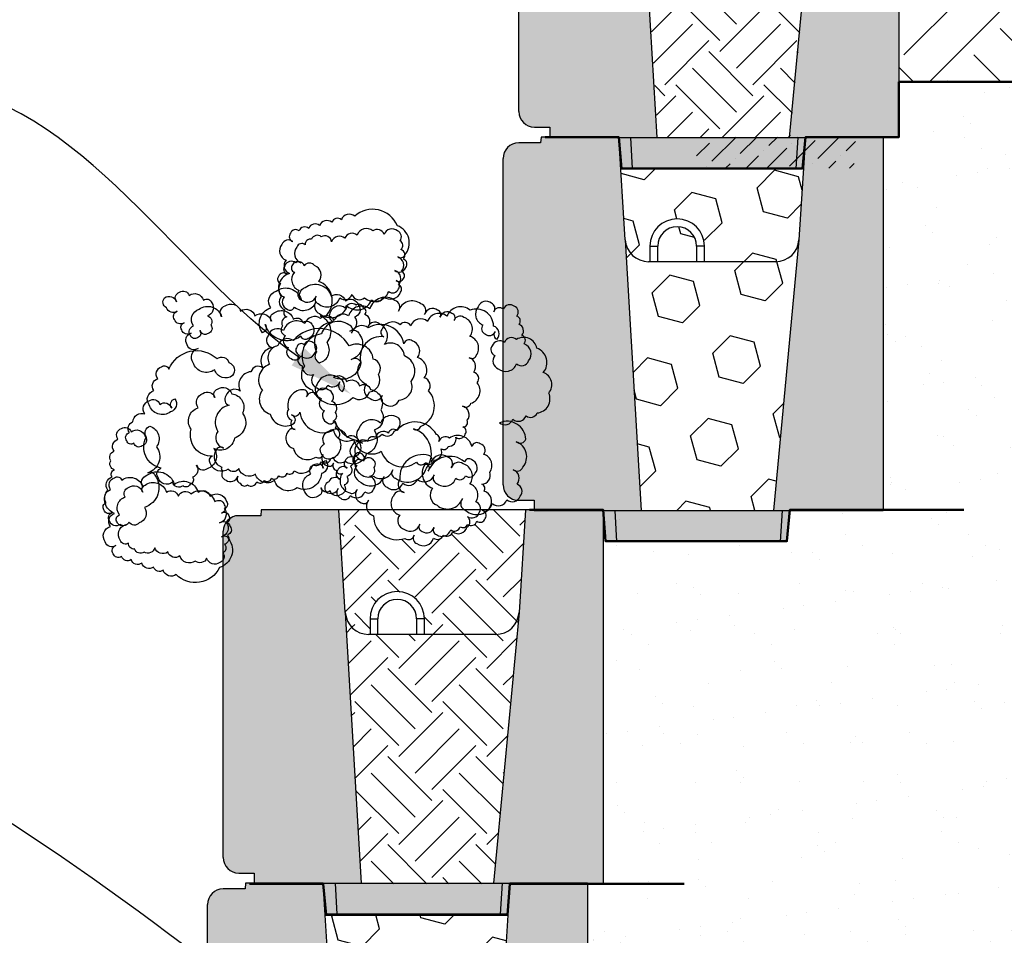
# Model space of a CAD drawing. Units: millimetres. Extents: x -1278 to 5316, y -955 to 3267.
# Drawn here: x 382 to 445, y 2298 to 2357 of the extents above; entities that cross this region are included whole.
import ezdxf
from ezdxf import colors
from ezdxf.entities.mleader import LeaderData, LeaderLine
from ezdxf.math import Vec2, Vec3

# ---------------------------------------------------------------- set-up
doc = ezdxf.new("R2010")
doc.units = ezdxf.units.MM
doc.layers.add('DIM', color=7, linetype='Continuous')
doc.layers.add('HATCH', color=8, linetype='Continuous')
doc.styles.get("Standard").update_dxf_attribs({"font": 'arial.ttf'})

# ---------------------------------------------------------------- blocks, each defined once
blk = doc.blocks.new('Standard')
h = blk.add_hatch(color=8)
h.dxf.hatch_style = 1
h.paths.add_polyline_path([(870.308, 58.066, 0.414214), (871.308, 57.066), (872.308, 57.066), (872.308, 56.413), (879.17, 56.413), (878.155, 73.793), (877.744, 80.377), (873.001, 80.377), (872.751, 80.377), (872.721, 80.011), (871.308, 80.011, 0.414214), (870.308, 79.011)])
h.paths.add_polyline_path([(887.681, 56.413), (894.718, 56.413), (894.718, 80.377), (889.726, 80.377), (889.314, 73.793)])
h = blk.add_hatch(color=8)
h.dxf.hatch_style = 1
h.paths.add_polyline_path([(888.245, 56.413), (877.514, 56.413), (877.621, 54.416), (888.127, 54.416)])
h.paths.add_polyline_path([(888.714, 56.413), (888.245, 56.413), (888.127, 54.416), (888.575, 54.416)])
h.paths.add_polyline_path([(877.514, 56.413), (876.736, 56.413), (876.876, 54.416), (876.916, 54.416), (877.621, 54.416)])
for p, q in [((872.751, 80.377), (872.721, 80.011)), ((872.721, 80.011), (871.308, 80.011)), ((870.308, 58.066), (870.308, 79.011)), ((870.308, 79.011), (870.308, 79.011)), ((878.155, 73.793), (879.17, 56.413)), ((889.314, 73.793), (887.681, 56.413)), ((871.308, 57.066), (872.308, 57.066)), ((872.308, 57.066), (872.308, 56.413))]:
    blk.add_line(p, q)
at = {"color": 7, "linetype": 'Continuous'}
for p, q in [((873.001, 80.377), (872.751, 80.377)), ((877.744, 80.377), (873.001, 80.377)), ((878.155, 73.793), (877.744, 80.377)), ((889.726, 80.377), (889.314, 73.793)), ((894.718, 80.377), (889.726, 80.377)), ((894.718, 80.377), (894.718, 56.413)), ((879.741, 73.387), (879.741, 72.389)), ((879.741, 73.387), (880.24, 73.387)), ((880.24, 72.389), (880.24, 73.387)), ((882.736, 73.387), (882.736, 72.389)), ((883.235, 73.387), (882.736, 73.387)), ((883.235, 72.389), (883.235, 73.387)), ((887.819, 72.389), (879.65, 72.389)), ((872.308, 56.413), (894.718, 56.413)), ((876.736, 56.413), (876.876, 54.416)), ((877.621, 54.416), (877.514, 56.413)), ((888.127, 54.416), (888.245, 56.413)), ((888.575, 54.416), (888.714, 56.413)), ((876.916, 54.416), (876.876, 54.416)), ((877.621, 54.416), (876.916, 54.416)), ((888.127, 54.416), (877.621, 54.416)), ((888.534, 54.416), (888.127, 54.416)), ((888.575, 54.416), (888.534, 54.416))]:
    blk.add_line(p, q, dxfattribs=at)
for centre, start, end in [((871.308, 79.011), 90, 180), ((871.308, 58.066), 180, 270)]:
    blk.add_arc(centre, 1, start, end)
for centre, radius, start, end in [((881.488, 73.387), 1.747, 0, 180), ((881.488, 73.387), 1.248, 0, 180), ((879.65, 73.887), 1.498, 183.57633, 270), ((887.819, 73.887), 1.498, 270, 356.42367)]:
    blk.add_arc(centre, radius, start, end, dxfattribs=at)

msp = doc.modelspace()

# ---------------------------------------------------------------- hatches: boundary and pattern name
at = {"layer": 'HATCH'}
h = msp.add_hatch(dxfattribs=at)
h.set_pattern_fill('EARTH', color=256, angle=45, style=0)
h.paths.add_polyline_path([(488.06252, 2355.62734), (506.35625, 2362.37585), (519.54099, 2372.45025), (529.32947, 2379.92959), (496.47082, 2376.11564), (438.02404, 2373.18455), (438.02404, 2352.79241), (457.12102, 2352.88959)])
h.paths.add_polyline_path([(363.75696, 2233.27896), (369.94059, 2236.22998), (375.40992, 2239.46563), (372.46749, 2239.46563), (354.03054, 2237.78994), (338.62841, 2234.03866), (329.95936, 2228.05604), (351.8638, 2226.67106), (355.29621, 2229.24122)])
h = msp.add_hatch(dxfattribs=at)
h.set_pattern_fill('EARTH', color=256, scale=16, angle=45, style=0)
h.set_pattern_definition([(45, (-2230.0745, 757.365), (4e-16, 5.656854), [4, -4]), (45, (-2231.1352, 758.4258), (4e-16, 5.656854), [4, -4]), (45, (-2232.196, 759.4864), (4e-16, 5.656854), [4, -4]), (135, (-2232.196, 760.1935), (-5.656854, 9e-16), [4, -4]), (135, (-2231.1352, 761.254), (-5.656854, 9e-16), [4, -4]), (135, (-2230.0745, 762.315), (-5.656854, 9e-16), [4, -4])])
h.paths.add_polyline_path([(432.67991, 2366.62368, -0.39604746), (431.18508, 2365.21936), (423.01573, 2365.21936, -0.39604746), (421.5209, 2366.62368), (422.53537, 2349.2434), (431.04693, 2349.2434)])
h.paths.add_polyline_path([(433.09139, 2373.20734), (430.44724, 2373.20734, -0.05495576), (430.25909, 2373.0638, -0.32532786), (430.25406, 2372.65973, -0.52056705), (429.71946, 2372.4835, -0.43232414), (429.20739, 2372.22837, -0.10621882), (429.08244, 2372.10427, -0.52056705), (428.16598, 2371.80216, -0.42195924), (427.66691, 2371.54248, -0.06578499), (427.51566, 2371.51182, -0.44404521), (426.94404, 2371.39935, -0.52056705), (425.87484, 2371.04689, -0.40731574), (425.64278, 2371.46691, -0.4211452), (425.08774, 2371.37979, -0.52056705), (423.08402, 2372.83484, -0.22772844), (422.67628, 2373.20734), (421.10942, 2373.20734), (421.5209, 2366.62368, 0.4136768), (423.10642, 2365.22211), (423.10642, 2366.21786, -1), (426.60116, 2366.21786), (426.60116, 2365.21936), (431.18508, 2365.21936, 0.39604746), (432.67991, 2366.62368)])
h.paths.add_polyline_path([(423.60567, 2366.21786), (423.60567, 2365.21936), (426.10191, 2365.21936), (426.10191, 2366.21786, 1)], flags=17)
h = msp.add_hatch(dxfattribs=at)
h.set_pattern_fill('AR-SAND', color=256, scale=0.1, style=0)
h.paths.add_polyline_path([(463.83896, 2317.47817), (470.24687, 2317.47817), (488.06252, 2355.62734), (453.60359, 2352.79241), (438.02404, 2352.776), (438.02404, 2349.22698), (437.01514, 2349.2434), (437.01514, 2325.27946), (430.75506, 2325.26304), (430.21166, 2323.26605), (422.63501, 2323.28246), (419.03337, 2325.27946), (419.03337, 2301.31552), (418.02606, 2301.31552), (418.02606, 2277.35158), (412.02729, 2277.36799), (411.4354, 2275.371), (401.57928, 2275.35458), (400.04532, 2277.35158), (400.04532, 2253.38764), (399.03802, 2253.38764), (399.03802, 2245.82362), (409.2451, 2245.82362), (418.01585, 2246.68741), (425.76314, 2246.68741), (440.23665, 2248.14123), (448.46001, 2276.50031), (453.26592, 2276.50031)])
h = msp.add_hatch(dxfattribs=at)
h.set_pattern_fill('ANSI36', color=256, scale=7.5, style=0)
h.set_pattern_definition([(45, (-2224.9683, 757.3651), (0.49718446, 1.82300967), [2.34375, -0.46875, 0, -0.46875])])
h.paths.add_polyline_path([(435.25828, 2349.2434), (424.96129, 2349.2434), (425.06878, 2347.2464), (435.14049, 2347.2464)])
h = msp.add_hatch(dxfattribs=at)
h.set_pattern_fill('HEX', color=256, scale=0.5, angle=45, style=0)
h.paths.add_polyline_path([(431.89744, 2347.22362), (431.43338, 2347.22362), (420.92704, 2347.22362), (420.16589, 2347.22362), (420.45216, 2342.64332, 0.4136768), (422.03768, 2341.24175), (422.03768, 2342.2375, -1), (425.53242, 2342.2375), (425.53242, 2341.239), (430.11634, 2341.239, 0.39604746), (431.61117, 2342.64332)])
h.paths.add_polyline_path([(431.61117, 2342.64332, -0.39604746), (430.11634, 2341.239), (421.94699, 2341.239, -0.39604746), (420.45216, 2342.64332), (421.46663, 2325.26304), (429.97819, 2325.26304)])
h.paths.add_polyline_path([(412.90671, 2299.30211), (401.17847, 2299.30211), (401.46309, 2294.74827, 0.4136768), (403.0486, 2293.3467), (403.0486, 2294.34245, -1), (406.54334, 2294.34245), (406.54334, 2293.34395), (411.12727, 2293.34395, 0.39604746), (412.6221, 2294.74827)])
edge = h.paths.add_edge_path()
edge.add_arc((411.12727, 2294.8417), 1.49775, 270, 356.4236656, ccw=False)
edge.add_line((411.12727, 2293.34395), (402.95792, 2293.34395))
edge.add_arc((402.95792, 2294.8417), 1.49775, 183.5763344, 270, ccw=False)
edge.add_line((401.46309, 2294.74827), (401.73793, 2290.03963))
edge.add_spline(control_points=[(401.73793, 2290.03963), (404.9725, 2287.61749), (408.22495, 2285.26547), (411.52926, 2283.11687)], knot_values=[7.18168542, 7.18168542, 7.18168542, 7.18168542, 18.73792033, 18.73792033, 18.73792033, 18.73792033], degree=3, periodic=0)
edge.add_line((411.52926, 2283.11687), (412.6221, 2294.74827))
edge = h.paths.add_edge_path()
edge.add_spline(control_points=[(411.52926, 2283.11687), (408.22495, 2285.26547), (404.9725, 2287.61749), (401.73793, 2290.03963)], knot_values=[7.18168542, 7.18168542, 7.18168542, 7.18168542, 18.73792033, 18.73792033, 18.73792033, 18.73792033], degree=3, periodic=0)
edge.add_line((401.73793, 2290.03963), (402.47756, 2277.36799))
edge.add_line((402.47756, 2277.36799), (410.98911, 2277.36799))
edge.add_line((410.98911, 2277.36799), (411.52926, 2283.11687))
h.paths.add_polyline_path([(403.54785, 2294.34245), (403.54785, 2293.34395), (406.04409, 2293.34395), (406.04409, 2294.34245, 1)], flags=17)
h.paths.add_polyline_path([(422.53692, 2342.2375), (422.53692, 2341.239), (425.03317, 2341.239), (425.03317, 2342.2375, 1)], flags=17)
h = msp.add_hatch(dxfattribs=at)
h.set_pattern_fill('EARTH', color=256, scale=16, angle=45, style=0)
h.set_pattern_definition([(45, (-2228.074, 757.365), (4e-16, 5.656854), [4, -4]), (45, (-2229.1347, 758.4258), (4e-16, 5.656854), [4, -4]), (45, (-2230.1953, 759.4864), (4e-16, 5.656854), [4, -4]), (135, (-2230.1953, 760.1935), (-5.656854, 9e-16), [4, -4]), (135, (-2229.1347, 761.254), (-5.656854, 9e-16), [4, -4]), (135, (-2228.074, 762.315), (-5.656854, 9e-16), [4, -4])])
h.paths.add_polyline_path([(414.03621, 2325.27946), (411.64168, 2325.27946, -0.05495576), (411.45353, 2325.13592, -0.32532786), (411.4485, 2324.73185, -0.52056705), (410.9139, 2324.55562, -0.43232414), (410.40183, 2324.30049, -0.10621882), (410.27688, 2324.17639, -0.52056705), (409.36042, 2323.87428, -0.42195924), (408.86135, 2323.6146, -0.06578499), (408.7101, 2323.58394, -0.44404521), (408.13848, 2323.47147, -0.52056705), (407.06928, 2323.11901, -0.40731574), (406.83722, 2323.53903, -0.4211452), (406.28218, 2323.45191, -0.52056705), (404.27846, 2324.90696, -0.22772844), (403.87072, 2325.27946), (402.05424, 2325.27946), (402.05219, 2325.27945), (402.46469, 2318.67938, 0.4136768), (404.05021, 2317.27781), (404.05021, 2318.27356, -1), (407.54495, 2318.27356), (407.54495, 2317.27506), (412.12887, 2317.27506, 0.39604746), (413.6237, 2318.67938)])
h.paths.add_polyline_path([(413.6237, 2318.67938, -0.39604746), (412.12887, 2317.27506), (403.95952, 2317.27506, -0.39604746), (402.46469, 2318.67938), (403.47916, 2301.2991), (411.99072, 2301.2991), (411.99174, 2301.31552), (411.99226, 2301.31552)])

# ---------------------------------------------------------------- linework, layer by layer
msp.add_line((414.04089, 2325.29587), (402.05892, 2325.29587))
msp.add_lwpolyline([(443.1901, 2352.79241), (453.60359, 2352.79241), (488.06252, 2355.62734), (470.24687, 2317.47817), (463.83896, 2317.47817), (453.26592, 2276.50031), (448.46001, 2276.50031), (440.23665, 2248.14123), (438.98726, 2241.03166)])
at = {"lineweight": 50}
for points in [[(415.29782, 2349.22698), (420.04068, 2349.22698), (420.22091, 2347.22999), (431.83859, 2347.22999), (432.02265, 2349.22698), (438.02404, 2349.22698), (438.02404, 2352.776)], [(438.02404, 2352.79241), (453.60359, 2352.79241)], [(414.29051, 2325.29587), (419.03337, 2325.29587), (419.17685, 2323.29888), (430.83511, 2323.29888), (431.01534, 2325.29587), (438.04846, 2325.29587), (442.2096, 2325.29587)], [(396.3108, 2301.2991), (401.05366, 2301.2991), (401.23286, 2299.30211), (412.89113, 2299.30211), (413.03563, 2301.2991), (420.06875, 2301.2991), (424.22989, 2301.2991)]]:
    msp.add_lwpolyline(points, dxfattribs=at)
at = {"linetype": 'Continuous', "flags": 128}
for points in [[(401.2364, 2326.47001, 0.52056705), (402.01412, 2326.67442, 0.52056705), (402.17756, 2326.05259, 0.52056705), (402.79974, 2326.21612, 0.52056705), (403.73301, 2326.46142, 0.52056705), (404.27742, 2326.60451, 0.52056705), (404.05269, 2327.45953, 0.52056705), (404.31897, 2328.02811, 0.52056705), (404.17596, 2328.57221, 0.52056705), (403.63155, 2328.42912, 0.52056705), (403.50897, 2328.89549, 0.52056705), (403.04234, 2328.77284, 0.52056705), (403.20578, 2328.15101, 0.52056705), (403.4918, 2327.06281, 0.52056705), (404.96947, 2327.4512, 0.52056705), (405.15334, 2326.75164, 0.52056705), (406.16438, 2327.01738, 0.52056705), (407.09765, 2327.26267, 0.52056705), (408.18646, 2327.54885, 0.52056705), (408.32947, 2327.00475, 0.52056705), (409.57383, 2327.33182, 0.52056705), (410.19601, 2327.49535, 0.52056705), (410.81819, 2327.65888, 0.52056705), (410.59346, 2328.51389, 0.52056705), (410.12683, 2328.39125, 0.52056705), (407.79366, 2327.778, 0.52056705), (407.65065, 2328.3221, 0.52056705), (408.07968, 2326.6898, 0.52056705), (408.36569, 2325.6016, 0.52056705), (409.99892, 2326.03087, 0.52056705), (410.20322, 2325.25358, 0.52056705), (411.91421, 2325.70329, 0.52056705), (412.84748, 2325.94859, 0.52056705), (413.70297, 2326.17345, 0.52056705), (413.49867, 2326.95073, 0.52056705), (413.25351, 2327.88348, 0.52056705), (413.87569, 2328.04701, 0.52056705), (413.44666, 2329.67931, 0.52056705), (414.06884, 2329.84284, 0.52056705), (412.37897, 2330.89446, 0.52056705), (413.23447, 2331.11931, 0.52056705), (414.08996, 2331.34417, 0.52056705), (414.78991, 2331.52814, 0.52056705), (415.53536, 2332.80435, 0.52056705), (415.18805, 2334.12574, 0.52056705), (414.77945, 2335.68032, 0.52056705), (413.46591, 2336.24915, 0.52056705), (412.68819, 2336.04474, 0.52056705), (411.91046, 2335.84032, 0.52056705), (412.0739, 2335.2185, 0.52056705), (412.29863, 2334.36348, 0.52056705), (413.46522, 2334.6701, 0.52056705), (414.24294, 2334.87452, 0.52056705), (413.95692, 2335.96272, 0.52056705), (413.81391, 2336.50682, 0.52056705), (413.63004, 2337.20638, 0.52056705), (413.48703, 2337.75048, 0.52056705), (413.32359, 2338.37231, 0.52056705), (412.62364, 2338.18834, 0.52056705), (412.00146, 2338.0248, 0.52056705), (411.85845, 2338.56891, 0.52056705), (411.00296, 2338.34405, 0.52056705), (411.30941, 2337.17812, 0.52056705), (411.46477, 2336.58701, 0.52056705), (412.08695, 2336.75054, 0.52056705), (412.21761, 2336.25345, 0.52056705), (411.99288, 2337.10846, 0.52056705), (410.47898, 2338.12323, 0.52056705), (409.00131, 2337.73484, 0.52056705), (407.75695, 2337.40778, 0.52056705), (406.66814, 2337.1216, 0.52056705), (405.98467, 2337.19125, 0.52056705), (404.81808, 2336.88463, 0.52056705), (404.94066, 2336.41826, 0.52056705), (403.45835, 2334.78218, 0.52056705), (403.82609, 2333.38306, 0.52056705), (404.07125, 2332.45031, 0.52056705), (404.84897, 2332.65473, 0.52056705), (404.99198, 2332.11063, 0.52056705), (405.92525, 2332.35592, 0.52056705), (406.69113, 2333.55441, 0.52056705), (406.2621, 2335.18671, 0.52056705), (404.98547, 2335.93145, 0.52056705), (404.63816, 2337.25283, 0.52056705), (403.93821, 2337.06886, 0.52056705), (403.73391, 2337.84615, 0.52056705), (403.61133, 2338.31252, 0.52056705), (403.16118, 2338.4435, 0.52056705), (402.46122, 2338.25953, 0.52056705), (401.52796, 2338.01423, 0.52056705), (401.6914, 2337.3924, 0.52056705), (400.62232, 2335.44944, 0.52056705), (400.80619, 2334.74988, 0.52056705), (401.2979, 2336.0425, 0.52056705), (400.84844, 2337.75253, 0.52056705), (401.31507, 2337.87518, 0.52056705), (400.76346, 2339.97385, 0.52056705), (400.49787, 2340.98433, 0.52056705), (399.83483, 2340.97625, 0.52056705), (399.28648, 2341.16452, 0.52056705), (398.58653, 2340.98055, 0.52056705), (398.72954, 2340.43644, 0.52056705), (398.18513, 2340.29335, 0.52056705), (398.30771, 2339.82698, 0.52056705), (398.53244, 2338.97197, 0.52056705), (398.73674, 2338.19468, 0.52056705), (399.20337, 2338.31733, 0.52056705), (400.60328, 2338.68527, 0.52056705), (400.80758, 2337.90799, 0.52056705), (402.59634, 2338.37814, 0.52056705), (404.15179, 2338.78697, 0.52056705), (404.92951, 2338.99138, 0.52056705), (406.01832, 2339.27756, 0.52056705), (405.89574, 2339.74394, 0.52056705), (405.65058, 2340.67668, 0.52056705), (406.35053, 2340.86065, 0.52056705), (406.20752, 2341.40475, 0.52056705), (406.04408, 2342.02658, 0.52056705), (405.97885, 2342.59113, 0.52056705), (405.81541, 2343.21296, 0.52056705), (404.95991, 2342.9881, 0.52056705), (404.23558, 2343.21321, 0.52056705), (403.22454, 2342.94747, 0.52056705), (402.44682, 2342.74306, 0.52056705), (401.59132, 2342.5182, 0.52056705), (400.92434, 2342.84149, 0.52056705), (400.30216, 2342.67795, 0.52056705), (399.89681, 2342.32212, 0.52056705), (399.35241, 2342.17903, 0.52056705), (399.618, 2341.16856, 0.52056705), (399.07359, 2341.02547, 0.52056705), (399.19617, 2340.55909, 0.52056705), (399.50262, 2339.39316, 0.52056705), (399.66606, 2338.77133, 0.52056705), (400.59933, 2339.01663, 0.52056705), (400.72191, 2338.55026, 0.52056705), (402.12181, 2338.9182, 0.52056705), (402.89953, 2339.12262, 0.52056705), (403.70163, 2338.91795, 0.52056705), (405.25708, 2339.32678, 0.52056705), (405.87926, 2339.49031, 0.52056705), (405.73625, 2340.03441, 0.52056705), (406.20289, 2340.15706, 0.52056705), (406.08031, 2340.62343, 0.52056705), (405.83515, 2341.55617, 0.52056705), (406.30178, 2341.67882, 0.52056705), (405.81146, 2343.54431, 0.52056705), (403.07364, 2344.15429, 0.52056705), (402.21814, 2343.92943, 0.52056705), (401.59596, 2343.7659, 0.52056705), (400.81824, 2343.56149, 0.52056705), (400.11829, 2343.37751, 0.52056705), (399.49611, 2343.21398, 0.52056705), (398.9517, 2343.07089, 0.52056705), (399.09471, 2342.52679, 0.52056705), (398.39476, 2342.34282, 0.52056705), (398.66035, 2341.33234, 0.52056705), (398.88508, 2340.47733, 0.52056705), (398.35646, 2339.00881, 0.52056705), (398.58119, 2338.1538, 0.52056705), (398.70377, 2337.68742, 0.52056705), (398.43749, 2337.11884, 0.52056705), (398.60093, 2336.49701, 0.52056705), (398.80523, 2335.71973, 0.52056705), (398.9891, 2335.02017, 0.52056705), (399.61128, 2335.1837, 0.52056705), (400.54455, 2335.429, 0.52056705), (400.38111, 2336.05083, 0.52056705), (399.8367, 2335.90774, 0.52056705), (399.37007, 2335.78509, 0.52056705), (399.51308, 2335.24099, 0.52056705), (399.69695, 2334.54143, 0.52056705), (400.42522, 2333.98496, 0.52056705), (400.64995, 2333.12994, 0.52056705), (401.34991, 2333.31392, 0.52056705), (402.12763, 2333.51833, 0.52056705), (402.29107, 2332.8965, 0.52056705), (402.06634, 2333.75152, 0.52056705), (400.66644, 2333.38357, 0.52056705), (400.9116, 2332.45083, 0.52056705), (401.1159, 2331.67354, 0.52056705), (401.3202, 2330.89625, 0.52056705), (401.78683, 2331.0189, 0.52056705), (404.83969, 2330.15933, 0.52056705), (405.61741, 2330.36375, 0.52056705), (405.90018, 2331.18596, 0.52056705), (404.73359, 2330.87933, 0.52056705), (403.33369, 2330.51139, 0.52056705), (403.57885, 2329.57864, 0.52056705), (402.8789, 2329.39467, 0.52056705), (403.0832, 2328.61738, 0.52056705), (402.46102, 2328.45385, 0.52056705), (402.5836, 2327.98748, 0.52056705), (401.96142, 2327.82395, 0.52056705), (402.10443, 2327.27985, 0.52056705), (401.40448, 2327.09587, 0.52056705)], [(390.86073, 2338.91542, -0.52056705), (391.62444, 2338.66367, -0.52056705), (391.82574, 2339.2743, -0.52056705), (392.43671, 2339.07289, -0.52056705), (393.35316, 2338.77078, -0.52056705), (393.88776, 2338.59456, -0.52056705), (393.61099, 2337.75494, -0.52056705), (393.84188, 2337.17109, -0.52056705), (393.66575, 2336.63679, -0.52056705), (393.13114, 2336.81302, -0.52056705), (392.98018, 2336.35505, -0.52056705), (392.52195, 2336.5061, -0.52056705), (392.72324, 2337.11673, -0.52056705), (393.0755, 2338.18533, -0.52056705), (394.52656, 2337.707, -0.52056705), (394.75301, 2338.39395, -0.52056705), (395.74584, 2338.06667, -0.52056705), (396.66229, 2337.76456, -0.52056705), (397.73149, 2337.4121, -0.52056705), (397.90762, 2337.9464, -0.52056705), (399.12956, 2337.54359, -0.52056705), (399.74053, 2337.34219, -0.52056705), (400.35151, 2337.14079, -0.52056705), (400.07473, 2336.30117, -0.52056705), (399.6165, 2336.45223, -0.52056705), (397.32536, 2337.20749, -0.52056705), (397.14923, 2336.67319, -0.52056705), (397.67762, 2338.27609, -0.52056705), (398.02988, 2339.34469, -0.52056705), (399.63368, 2338.816, -0.52056705), (399.8853, 2339.57929, -0.52056705), (401.56546, 2339.02543, -0.52056705), (402.48192, 2338.72332, -0.52056705), (403.32201, 2338.44639, -0.52056705), (403.07039, 2337.6831, -0.52056705), (402.76845, 2336.76716, -0.52056705), (403.37942, 2336.56576, -0.52056705), (402.85103, 2334.96286, -0.52056705), (403.462, 2334.76145, -0.52056705), (401.71079, 2333.81552, -0.52056705), (402.55087, 2333.53859, -0.52056705), (403.39095, 2333.26166, -0.52056705), (404.0783, 2333.03508, -0.52056705), (404.74403, 2331.71553, -0.52056705), (404.31628, 2330.41794, -0.52056705), (403.81305, 2328.89137, -0.52056705), (402.46708, 2328.40422, -0.52056705), (401.70336, 2328.65597, -0.52056705), (400.93965, 2328.90773, -0.52056705), (401.14094, 2329.51836, -0.52056705), (401.41772, 2330.35797, -0.52056705), (402.56329, 2329.98034, -0.52056705), (403.327, 2329.72858, -0.52056705), (402.97474, 2328.65998, -0.52056705), (402.79861, 2328.12568, -0.52056705), (402.57216, 2327.43873, -0.52056705), (402.39603, 2326.90443, -0.52056705), (402.19473, 2326.2938, -0.52056705), (401.50739, 2326.52038, -0.52056705), (400.89642, 2326.72178, -0.52056705), (400.72029, 2326.18748, -0.52056705), (399.88021, 2326.46441, -0.52056705), (400.25763, 2327.60934, -0.52056705), (400.44898, 2328.18981, -0.52056705), (401.05995, 2327.9884, -0.52056705), (401.22086, 2328.47654, -0.52056705), (400.94408, 2327.63692, -0.52056705), (399.37077, 2326.71697, -0.52056705), (397.91971, 2327.19531, -0.52056705), (396.69777, 2327.59812, -0.52056705), (395.62857, 2327.95058, -0.52056705), (394.94212, 2327.92299, -0.52056705), (393.79655, 2328.30063, -0.52056705), (393.94752, 2328.7586, -0.52056705), (392.5684, 2330.48257, -0.52056705), (393.0213, 2331.85648, -0.52056705), (393.32324, 2332.77242, -0.52056705), (394.08695, 2332.52067, -0.52056705), (394.26308, 2333.05497, -0.52056705), (395.17954, 2332.75286, -0.52056705), (395.87043, 2331.50963, -0.52056705), (395.34204, 2329.90674, -0.52056705), (394.02211, 2329.24175, -0.52056705), (393.59437, 2327.94416, -0.52056705), (392.90703, 2328.17074, -0.52056705), (392.65541, 2327.40746, -0.52056705), (392.50444, 2326.94949, -0.52056705), (392.0471, 2326.84638, -0.52056705), (391.35976, 2327.07296, -0.52056705), (390.4433, 2327.37507, -0.52056705), (390.64459, 2327.98569, -0.52056705), (389.69677, 2329.9906, -0.52056705), (389.92322, 2330.67756, -0.52056705), (390.33468, 2329.3572, -0.52056705), (389.78112, 2327.67797, -0.52056705), (390.23935, 2327.52692, -0.52056705), (389.55999, 2325.46605, -0.52056705), (389.23289, 2324.47378, -0.52056705), (388.5716, 2324.52253, -0.52056705), (388.01272, 2324.36827, -0.52056705), (387.32538, 2324.59485, -0.52056705), (387.50151, 2325.12915, -0.52056705), (386.96691, 2325.30538, -0.52056705), (387.11788, 2325.76335, -0.52056705), (387.39466, 2326.60296, -0.52056705), (387.64627, 2327.36625, -0.52056705), (388.1045, 2327.21519, -0.52056705), (389.47919, 2326.76203, -0.52056705), (389.7308, 2327.52532, -0.52056705), (391.48734, 2326.94628, -0.52056705), (393.01477, 2326.44277, -0.52056705), (393.77848, 2326.19101, -0.52056705), (394.84768, 2325.83855, -0.52056705), (394.69671, 2325.38058, -0.52056705), (394.39477, 2324.46464, -0.52056705), (395.08212, 2324.23806, -0.52056705), (394.90599, 2323.70376, -0.52056705), (394.70469, 2323.09313, -0.52056705), (394.60494, 2322.53366, -0.52056705), (394.40364, 2321.92303, -0.52056705), (393.56356, 2322.19996, -0.52056705), (392.82678, 2322.01972, -0.52056705), (391.83395, 2322.347, -0.52056705), (391.07024, 2322.59876, -0.52056705), (390.23016, 2322.87569, -0.52056705), (389.54459, 2322.59395, -0.52056705), (388.93362, 2322.79535, -0.52056705), (388.55087, 2323.17539, -0.52056705), (388.01627, 2323.35162, -0.52056705), (388.34337, 2324.34389, -0.52056705), (387.80877, 2324.52012, -0.52056705), (387.95974, 2324.97809, -0.52056705), (388.33716, 2326.12302, -0.52056705), (388.53845, 2326.73365, -0.52056705), (389.45491, 2326.43154, -0.52056705), (389.60588, 2326.88951, -0.52056705), (390.98056, 2326.43635, -0.52056705), (391.74428, 2326.1846, -0.52056705), (392.55743, 2326.33966, -0.52056705), (394.08485, 2325.83615, -0.52056705), (394.69582, 2325.63474, -0.52056705), (394.51969, 2325.10044, -0.52056705), (394.97792, 2324.94939, -0.52056705), (394.82695, 2324.49142, -0.52056705), (394.52502, 2323.57548, -0.52056705), (394.98324, 2323.42442, -0.52056705), (394.37937, 2321.59254, -0.52056705), (391.60927, 2321.15173, -0.52056705), (390.76919, 2321.42866, -0.52056705), (390.15822, 2321.63006, -0.52056705), (389.3945, 2321.88182, -0.52056705), (388.70716, 2322.1084, -0.52056705), (388.09619, 2322.3098, -0.52056705), (387.56159, 2322.48603, -0.52056705), (387.73772, 2323.02033, -0.52056705), (387.05038, 2323.24691, -0.52056705), (387.37748, 2324.23918, -0.52056705), (387.65425, 2325.0788, -0.52056705), (387.21675, 2326.57698, -0.52056705), (387.49353, 2327.4166, -0.52056705), (387.6445, 2327.87457, -0.52056705), (387.41361, 2328.45842, -0.52056705), (387.6149, 2329.06905, -0.52056705), (387.86652, 2329.83233, -0.52056705), (388.09297, 2330.51929, -0.52056705), (388.70394, 2330.31788, -0.52056705), (389.6204, 2330.01578, -0.52056705), (389.41911, 2329.40515, -0.52056705), (388.88451, 2329.58138, -0.52056705), (388.42628, 2329.73243, -0.52056705), (388.60241, 2330.26673, -0.52056705), (388.82886, 2330.95369, -0.52056705), (389.58991, 2331.46441, -0.52056705), (389.86669, 2332.30403, -0.52056705), (390.55403, 2332.07745, -0.52056705), (391.31775, 2331.82569, -0.52056705), (391.51904, 2332.43632, -0.52056705), (391.24226, 2331.59671, -0.52056705), (389.86758, 2332.04987, -0.52056705), (390.16951, 2332.96581, -0.52056705), (390.42113, 2333.72909, -0.52056705), (390.67274, 2334.49238, -0.52056705), (391.13097, 2334.34133, -0.52056705), (394.23083, 2335.01193, -0.52056705), (394.99454, 2334.76017, -0.52056705), (395.22632, 2333.92216, -0.52056705), (394.08075, 2334.29979, -0.52056705), (392.70606, 2334.75295, -0.52056705), (393.008, 2335.6689, -0.52056705), (392.32066, 2335.89548, -0.52056705), (392.57227, 2336.65876, -0.52056705), (391.9613, 2336.86017, -0.52056705), (392.11227, 2337.31814, -0.52056705), (391.5013, 2337.51954, -0.52056705), (391.67743, 2338.05384, -0.52056705), (390.99009, 2338.28042, -0.52056705)], [(399.01674, 2331.39574, 0.52056705), (399.55134, 2331.57197, 0.52056705), (401.70868, 2330.42143, 0.52056705), (403.00345, 2329.83277, 0.52056705), (404.78072, 2329.06468, 0.52056705), (407.04138, 2328.37131, 0.52056705), (407.57509, 2328.29337, 0.52056705), (408.18606, 2328.49478, 0.52056705), (408.6209, 2329.23048, 0.52056705), (409.07913, 2329.38154, 0.52056705), (409.56429, 2329.96458, 0.52056705), (410.17526, 2330.16599, 0.52056705), (410.02429, 2330.62396, 0.52056705), (410.3055, 2331.05515, 0.52056705), (410.00357, 2331.97109, 0.52056705), (410.53817, 2332.14732, 0.52056705), (410.94962, 2333.46768, 0.52056705), (410.72317, 2334.15463, 0.52056705), (410.42123, 2335.07058, 0.52056705), (410.87946, 2335.22163, 0.52056705), (410.47687, 2336.44289, 0.52056705), (410.07429, 2337.66414, 0.52056705), (409.46332, 2337.46274, 0.52056705), (409.31235, 2337.92071, 0.52056705), (408.54864, 2337.66895, 0.52056705), (408.39767, 2338.12692, 0.52056705), (407.55758, 2337.84999, 0.52056705), (407.33113, 2338.53695, 0.52056705), (405.88007, 2338.05861, 0.52056705), (405.65362, 2338.74557, 0.52056705), (404.04982, 2338.21688, 0.52056705), (402.67514, 2337.76372, 0.52056705), (401.75868, 2337.46161, 0.52056705), (400.86916, 2337.5915, 0.52056705), (399.87633, 2337.26422, 0.52056705), (398.50165, 2336.81106, 0.52056705), (397.50882, 2336.48378, 0.52056705), (397.76044, 2335.72049, 0.52056705), (397.17108, 2334.42611, 0.52056705), (396.40737, 2334.17436, 0.52056705), (395.71648, 2332.93113, 0.52056705), (394.80002, 2332.62903, 0.52056705), (395.00131, 2332.0184, 0.52056705), (394.28349, 2330.34318, 0.52056705), (394.63575, 2329.27458, 0.52056705), (394.17752, 2329.12353, 0.52056705), (394.52978, 2328.05493, 0.52056705), (394.60526, 2327.82594, 0.52056705), (394.80656, 2327.21531, 0.52056705), (395.57027, 2327.46707, 0.52056705), (395.72124, 2327.0091, 0.52056705), (396.17858, 2326.90599, 0.52056705), (396.78955, 2327.1074, 0.52056705), (397.27294, 2327.18212, 0.52056705), (397.73117, 2327.33317, 0.52056705), (398.18939, 2327.48423, 0.52056705), (398.72399, 2327.66046, 0.52056705), (399.18222, 2327.81151, 0.52056705), (400.40416, 2328.21432, 0.52056705), (400.93876, 2328.39055, 0.52056705), (401.54973, 2328.59195, 0.52056705), (402.03756, 2329.93748, 0.52056705), (401.83627, 2330.54811, 0.52056705), (401.6853, 2331.00608, 0.52056705), (401.83981, 2331.56476, 0.52056705), (401.61336, 2332.25171, 0.52056705), (401.36175, 2333.015, 0.52056705), (400.59803, 2332.76324, 0.52056705), (399.98706, 2332.56184, 0.52056705), (399.83609, 2333.01981, 0.52056705), (398.81456, 2331.75221, 0.52056705), (399.04101, 2331.06525, 0.52056705), (399.2423, 2330.45462, 0.52056705), (398.78407, 2330.30357, 0.52056705), (399.13633, 2329.23497, 0.52056705), (400.58384, 2328.69666, 0.52056705), (401.04207, 2328.84772, 0.52056705), (401.26852, 2328.16076, 0.52056705), (401.72675, 2328.31181, 0.52056705), (401.87772, 2327.85384, 0.52056705), (402.28385, 2327.64923, 0.52056705), (402.68644, 2326.42798, 0.52056705), (403.22103, 2326.6042, 0.52056705), (403.49781, 2325.76459, 0.52056705), (403.95604, 2325.91564, 0.52056705), (404.28314, 2324.92337, 0.52056705), (406.28686, 2323.46832, 0.52056705), (406.89783, 2323.66973, 0.52056705), (407.07396, 2323.13543, 0.52056705), (408.14316, 2323.48788, 0.52056705), (408.75413, 2323.68929, 0.52056705), (409.3651, 2323.89069, 0.52056705), (410.28156, 2324.1928, 0.52056705), (410.30938, 2324.87896, 0.52056705), (411.07309, 2325.13071, 0.52056705), (410.84664, 2325.81767, 0.52056705), (410.46922, 2326.9626, 0.52056705), (410.04147, 2328.26018, 0.52056705), (409.27776, 2328.00842, 0.52056705), (409.05131, 2328.69538, 0.52056705), (407.98211, 2328.34292, 0.52056705), (407.83114, 2328.80089, 0.52056705), (405.96952, 2327.25636, 0.52056705), (406.24629, 2326.41675, 0.52056705), (405.55895, 2326.19017, 0.52056705), (405.96153, 2324.96891, 0.52056705), (406.26347, 2324.05297, 0.52056705), (407.2563, 2324.38025, 0.52056705), (407.40727, 2323.92228, 0.52056705), (408.17098, 2324.17404, 0.52056705), (408.32195, 2323.71607, 0.52056705), (409.23841, 2324.01818, 0.52056705), (409.84938, 2324.21958, 0.52056705), (410.30761, 2324.37063, 0.52056705), (410.91857, 2324.57204, 0.52056705), (411.45318, 2324.74827, 0.52056705), (411.27704, 2325.28257, 0.52056705), (411.73527, 2325.43362, 0.52056705), (411.38301, 2326.50222, 0.52056705), (411.23204, 2326.96019, 0.52056705), (411.74326, 2327.72107, 0.52056705), (411.36583, 2328.866, 0.52056705), (411.13938, 2329.55296, 0.52056705), (410.60478, 2329.37673, 0.52056705), (409.15727, 2329.91503, 0.52056705), (408.46993, 2329.68845, 0.52056705), (408.31896, 2330.14642, 0.52056705), (405.77709, 2330.4086, 0.52056705), (405.24249, 2330.23237, 0.52056705), (404.40241, 2329.95544, 0.52056705), (403.89297, 2329.70289, 0.52056705), (403.20563, 2329.47631, 0.52056705), (403.53273, 2328.48403, 0.52056705), (403.0745, 2328.33298, 0.52056705), (404.29201, 2327.46498, 0.52056705), (405.51395, 2327.86779, 0.52056705), (405.69008, 2327.3335, 0.52056705), (407.67573, 2327.98806, 0.52056705), (406.84541, 2330.5069, 0.52056705), (407.30363, 2330.65795, 0.52056705), (407.82017, 2332.9438, 0.52056705), (407.54339, 2333.78341, 0.52056705), (407.11565, 2335.081, 0.52056705), (406.76339, 2336.1496, 0.52056705), (406.22879, 2335.97337, 0.52056705), (403.94385, 2336.99723, 0.52056705), (402.87466, 2336.64477, 0.52056705), (402.69853, 2337.17907, 0.52056705), (400.94198, 2336.60003, 0.52056705), (399.84142, 2334.54478, 0.52056705), (400.34464, 2333.0182, 0.52056705), (402.962, 2332.52704, 0.52056705), (404.0312, 2332.8795, 0.52056705), (404.5945, 2333.99604, 0.52056705), (404.26741, 2334.98831, 0.52056705), (402.71925, 2335.83194, 0.52056705), (399.13512, 2336.17365, 0.52056705), (398.14229, 2335.84637, 0.52056705), (397.60415, 2334.6535, 0.52056705), (397.1406, 2332.97748, 0.52056705), (397.64382, 2331.4509, 0.52056705), (399.19287, 2330.86144, 0.52056705)]]:
    msp.add_lwpolyline(points, format="xyb", close=True, dxfattribs=at)

# ---------------------------------------------------------------- block references
for p in [(-456.69396, 2292.80772), (-457.70287, 2268.85016), (-475.68463, 2244.91904), (-476.69194, 2220.9551)]:
    msp.add_blockref('Standard', p)

# ---------------------------------------------------------------- leaders
at = {"layer": 'DIM'}
ml = msp.add_multileader_mtext('Standard', dxfattribs=at)
ml.set_content('PLANTABLE MATERIALS\\PSHRUBS, SMALL TREES ETC.', color=256)
ml.set_leader_properties(linetype='ByLayer', lineweight=-1)
ml.build(insert=Vec2(0, 0))
ml.multileader.update_dxf_attribs({"leader_type": 2, "text_left_attachment_type": 2, "text_right_attachment_type": 2, "arrow_head_size": 4.2})
ctx = ml.context
ctx.base_point, ctx.char_height, ctx.arrow_head_size, ctx.landing_gap_size, ctx.plane_origin = Vec3(315.18349, 2352.63699), 2.8, 4.2, 2.3, Vec3(376.91649, 2327.66322)
ctx.left_attachment, ctx.right_attachment, ctx.text_align_type = 2, 2, 2
notes = []
notes.append((ctx, [(0, (1, 1, 0), (382.69481, 2352.63699), (-1, 0), 8, [(0, [(402.85224, 2332.72156)], 0, [])])]))
ctx.mtext.insert, ctx.mtext.alignment, ctx.mtext.flow_direction = Vec3(372.39481, 2356.69502), 3, 5
ml = msp.add_multileader_mtext('Standard', dxfattribs=at)
ml.set_content('SOIL SEPARATING\\PFILTER FABRIC', color=256)
ml.set_leader_properties(linetype='ByLayer', lineweight=-1)
ml.build(insert=Vec2(0, 0))
ml.multileader.update_dxf_attribs({"leader_type": 2, "text_left_attachment_type": 2, "text_right_attachment_type": 2, "arrow_head_size": 4.2})
ctx = ml.context
ctx.base_point, ctx.char_height, ctx.arrow_head_size, ctx.landing_gap_size, ctx.plane_origin = Vec3(313.00711, 2315.01995), 2.8, 4.2, 2.3, Vec3(337.75927, 2285.48528)
ctx.left_attachment, ctx.right_attachment, ctx.text_align_type = 2, 2, 2
notes.append((ctx, [(0, (1, 1, 0), (360.40084, 2315.01995), (-1, 0), 8, [(0, [(421.44531, 2277.36799)], 0, [])])]))
ctx.mtext.insert, ctx.mtext.alignment, ctx.mtext.flow_direction = Vec3(350.10084, 2318.82587), 3, 5
for ctx, leaders in notes:
    for number, flags, end, landing, length, lines in leaders:
        leader = LeaderData()
        leader.index, (leader.has_last_leader_line, leader.has_dogleg_vector, leader.attachment_direction) = number, flags
        leader.last_leader_point, leader.dogleg_vector, leader.dogleg_length = Vec3(end), Vec3(landing), length
        for number, points, colour, breaks in lines:
            line = LeaderLine()
            line.index, line.vertices, line.color, line.breaks = number, Vec3.list(points), colors.encode_raw_color(colour), breaks
            leader.lines.append(line)
        ctx.leaders.append(leader)

doc.saveas('drawing.dxf')
